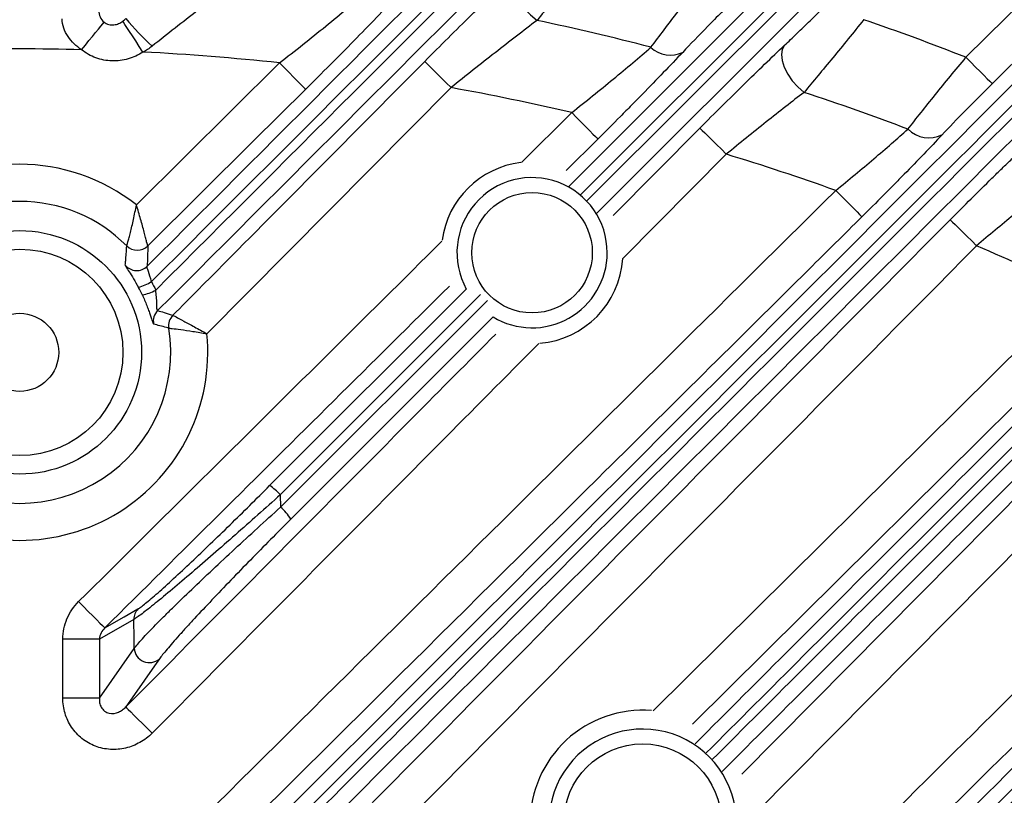
# Model space of a CAD drawing. Extents: x 25 to 435, y 25 to 312.
# Drawn here: x 208 to 219, y 141 to 149 of the extents above; entities that cross this region are included whole.
import ezdxf

# ---------------------------------------------------------------- set-up
doc = ezdxf.new("R2010")
doc.units = 0
doc.header["$LTSCALE"] = 5
doc.layers.get('0').update_dxf_attribs({"linetype": 'CONTINUOUS'})

msp = doc.modelspace()

# ---------------------------------------------------------------- linework, layer by layer
for p, q in [((218.126, 148.853), (219.95, 150.661)), ((213.854, 147.464), (216.617, 150.226)), ((216.734, 150.127), (213.976, 147.371)), ((214.045, 147.304), (216.837, 150.094)), ((216.946, 149.967), (214.155, 147.176)), ((209.203, 147.266), (210.742, 148.793)), ((212.587, 148.527), (209.961, 145.88)), ((213.344, 147.722), (213.885, 148.258)), ((214.331, 147.15), (215.265, 148.092)), ((214.166, 147.974), (213.825, 147.637)), ((215.548, 147.81), (214.435, 146.688)), ((210.636, 144.246), (212.751, 146.36)), ((212.905, 146.3), (210.751, 144.147)), ((214.762, 141.823), (219.315, 146.334)), ((210.753, 144.013), (212.979, 146.237)), ((213.039, 146.06), (210.865, 143.886)), ((215.716, 141.143), (220.418, 145.891)), ((220.702, 145.609), (215.854, 140.715)), ((210.751, 144.147), (210.753, 144.013)), ((209.175, 142.806), (208.806, 142.594)), ((208.806, 142.594), (208.412, 142.594)), ((208.412, 141.96), (208.412, 142.594)), ((208.806, 142.594), (208.806, 141.96)), ((208.806, 141.96), (209.18, 142.495)), ((208.806, 141.96), (208.412, 141.96))]:
    msp.add_line(p, q)
at = {"flags": 128}
for points in [[(220.231, 150.377), (219.663, 149.814), (218.407, 148.569)], [(213.277, 149.762), (213.254, 149.718), (213.248, 149.661), (213.258, 149.595), (213.284, 149.522), (213.325, 149.448), (213.379, 149.375), (213.442, 149.308), (213.512, 149.25)], [(208.614, 148.935), (208.654, 148.984), (208.693, 149.032), (208.73, 149.077), (208.764, 149.119), (208.794, 149.156), (208.82, 149.188), (208.841, 149.213), (208.855, 149.231)], [(209.274, 148.909), (209.234, 148.97), (209.196, 149.029), (209.16, 149.083), (209.128, 149.132), (209.101, 149.174), (209.08, 149.207), (209.065, 149.23), (209.057, 149.242)], [(216.174, 148.982), (216.15, 148.938), (216.141, 148.882), (216.148, 148.817), (216.171, 148.746), (216.208, 148.673), (216.258, 148.601), (216.317, 148.534), (216.384, 148.476)], [(210.742, 148.793), (210.796, 148.739), (210.847, 148.688), (210.894, 148.64), (210.936, 148.597), (210.971, 148.562), (210.998, 148.535), (211.016, 148.517), (211.024, 148.509)], [(212.304, 148.808), (212.312, 148.8), (212.33, 148.783), (212.357, 148.756), (212.392, 148.721), (212.434, 148.679), (212.482, 148.631), (212.534, 148.58), (212.587, 148.527)], [(218.126, 148.853), (218.179, 148.8), (218.23, 148.748), (218.278, 148.7), (218.32, 148.658), (218.355, 148.622), (218.382, 148.595), (218.399, 148.577), (218.407, 148.569)], [(211.024, 148.509), (210.456, 147.946), (209.325, 146.824)], [(213.885, 148.258), (213.938, 148.204), (213.989, 148.153), (214.037, 148.105), (214.079, 148.062), (214.114, 148.027), (214.141, 148), (214.158, 147.982), (214.166, 147.974)], [(215.265, 148.092), (215.272, 148.084), (215.29, 148.066), (215.317, 148.039), (215.353, 148.004), (215.395, 147.962), (215.443, 147.915), (215.495, 147.864), (215.548, 147.81)], [(216.725, 147.421), (216.778, 147.367), (216.829, 147.316), (216.877, 147.268), (216.919, 147.225), (216.954, 147.19), (216.981, 147.163), (216.998, 147.145), (217.006, 147.137)], [(217.956, 147.106), (217.964, 147.098), (217.982, 147.081), (218.009, 147.054), (218.045, 147.019), (218.087, 146.977), (218.135, 146.929), (218.187, 146.878), (218.24, 146.825)], [(219.596, 146.05), (219.028, 145.487), (216.754, 143.235), (215.185, 141.68)], [(208.582, 142.998), (208.635, 142.945), (208.686, 142.893), (208.734, 142.845), (208.776, 142.803), (208.811, 142.767), (208.838, 142.74), (208.855, 142.722), (208.863, 142.715)], [(208.863, 142.715), (209.073, 142.835), (209.22, 142.919)], [(209.18, 142.495), (209.179, 142.598), (209.175, 142.806)], [(209.451, 142.383), (209.398, 142.306), (209.182, 141.997), (209.089, 141.865)], [(209.089, 141.865), (209.097, 141.857), (209.115, 141.839), (209.142, 141.813), (209.177, 141.777), (209.22, 141.735), (209.267, 141.688), (209.319, 141.637), (209.373, 141.583)]]:
    msp.add_lwpolyline(points, dxfattribs=at)
for centre, radius in [((207.948, 122.879), 31.289), ((213.459, 146.751), 0.648), ((207.948, 145.679), 1.31), ((207.948, 145.679), 1.11), ((207.948, 145.679), 0.42), ((214.648, 140.619), 0.848)]:
    msp.add_circle(centre, radius)
for centre, radius, start, end in [((207.948, 122.879), 31.31, 46.8941, 88.1059), ((207.948, 122.879), 31.089, 48.4807, 131.5193), ((211.77, 151.519), 3.499, 219.9763, 226.7189), ((207.948, 122.879), 26.951, 75.4082, 78.0857), ((207.948, 122.879), 27.897, 68.6021, 71.0076), ((207.948, 122.879), 26.064, 88.5354, 91.4646), ((207.948, 122.879), 26.064, 83.8452, 87.084), ((214.948, 149.182), 0.306, 226.477, 295.2519), ((207.948, 122.879), 26.064, 76.8336, 79.7464), ((207.948, 122.879), 26.951, 69.2373, 71.7598), ((217.729, 148.306), 0.32, 224.9703, 295.5643), ((207.948, 122.879), 26.064, 70.3211, 73.0461), ((207.948, 145.679), 2.023, 51.6539, 128.3461), ((213.459, 146.751), 0.978, 97.1622, 172.0948), ((213.459, 146.751), 0.808, 0, 208.8992), ((207.948, 145.679), 1.624, 44.8598, 135.1402), ((209.212, 146.938), 0.16, 225.0435, 314.5996), ((207.948, 122.879), 26.064, 64.143, 66.7414), ((213.459, 146.751), 0.808, 238.6923, 0), ((213.459, 146.751), 0.978, 274.8452, 356.2944), ((209.207, 146.719), 0.16, 219.766, 314.5786), ((209.085, 146.887), 0.528, 285.5081, 302.0802), ((209.165, 146.8), 0.514, 281.477, 298.6047), ((209.545, 146.016), 0.16, 135.3064, 191.836), ((209.709, 145.965), 0.16, 135.3015, 189.1588), ((207.948, 145.679), 1.624, 170.7571, 9.2429), ((207.948, 145.679), 2.023, 174.2987, 5.7013), ((210.334, 143.777), 0.558, 41.6064, 57.1588), ((210.329, 143.531), 0.643, 33.5267, 48.67), ((209.333, 142.809), 0.157, 135.5331, 181.1669), ((209.342, 142.503), 0.162, 182.5694, 312.3204), ((214.648, 140.619), 1.21, 85.5345, 180), ((214.648, 140.619), 1.008, 0, 214.1278)]:
    msp.add_arc(centre, radius, start, end)
for points in [[(209.319, 146.605), (210.784, 148.07), (212.247, 149.534), (213.711, 150.997)], [(213.827, 150.899), (212.34, 149.413), (210.853, 147.926), (209.365, 146.44)], [(209.411, 146.349), (210.921, 147.858), (212.43, 149.366), (213.939, 150.875)], [(214.049, 150.747), (212.51, 149.208), (210.971, 147.669), (209.431, 146.128)], [(209.057, 149.242), (209.068, 149.251), (209.079, 149.26), (209.089, 149.271)], [(209.371, 148.972), (209.341, 148.947), (209.308, 148.927), (209.274, 148.909)], [(208.815, 137.885), (211.864, 140.957), (214.91, 144.031), (217.956, 147.106)], [(218.24, 146.825), (215.194, 143.75), (212.147, 140.676), (209.098, 137.604)], [(209.325, 146.824), (209.325, 146.752), (209.323, 146.68), (209.319, 146.605)], [(209.267, 146.296), (209.254, 146.324), (209.24, 146.351), (209.226, 146.378)], [(209.365, 146.44), (209.381, 146.41), (209.396, 146.379), (209.411, 146.349)], [(208.863, 142.715), (208.831, 142.684), (208.808, 142.642), (208.806, 142.594)]]:
    msp.add_open_spline(points, degree=3)
for points, knots in [([(214.166, 150.074), (214.051, 149.927), (213.939, 149.783), (213.774, 149.575), (213.719, 149.507), (213.613, 149.374), (213.561, 149.31), (213.512, 149.25)], [0, 0, 0, 0, 0.5, 0.5, 0.75, 0.75, 1, 1, 1, 1]), ([(212.304, 148.808), (212.473, 148.979), (212.639, 149.144), (212.844, 149.345), (212.884, 149.384), (212.966, 149.463), (213.006, 149.503), (213.125, 149.618), (213.202, 149.692), (213.277, 149.762)], [0, 0, 0, 0, 0.5, 0.5, 0.625, 0.625, 0.75, 0.75, 1, 1, 1, 1]), ([(214.738, 148.961), (214.828, 149.082), (214.927, 149.212), (215.087, 149.418), (215.142, 149.488), (215.254, 149.629), (215.31, 149.7), (215.367, 149.772)], [0, 0, 0, 0, 0.5, 0.5, 0.75, 0.75, 1, 1, 1, 1]), ([(210.341, 149.724), (210.265, 149.666), (210.187, 149.607), (210.027, 149.485), (209.946, 149.422), (209.702, 149.233), (209.538, 149.103), (209.371, 148.972)], [0, 0, 0, 0, 0.25, 0.25, 0.5, 0.5, 1, 1, 1, 1]), ([(210.742, 148.793), (210.827, 148.859), (210.911, 148.925), (211.077, 149.057), (211.16, 149.124), (211.321, 149.254), (211.399, 149.318), (211.553, 149.445), (211.627, 149.507), (211.699, 149.568)], [0, 0, 0, 0, 0.25, 0.25, 0.5, 0.5, 0.75, 0.75, 1, 1, 1, 1]), ([(216.174, 148.982), (216.217, 149.022), (216.262, 149.065), (216.354, 149.154), (216.402, 149.2), (216.546, 149.341), (216.644, 149.438), (216.743, 149.539)], [0, 0, 0, 0, 0.25, 0.25, 0.5, 0.5, 1, 1, 1, 1]), ([(212.014, 149.518), (211.94, 149.441), (211.864, 149.361), (211.706, 149.198), (211.625, 149.115), (211.459, 148.945), (211.373, 148.858), (211.199, 148.684), (211.112, 148.597), (211.024, 148.509)], [0, 0, 0, 0, 0.25, 0.25, 0.5, 0.5, 0.75, 0.75, 1, 1, 1, 1]), ([(215.648, 149.488), (215.597, 149.437), (215.546, 149.387), (215.446, 149.286), (215.397, 149.236), (215.252, 149.088), (215.162, 148.994), (215.079, 148.906)], [0, 0, 0, 0, 0.25, 0.25, 0.5, 0.5, 1, 1, 1, 1]), ([(208.798, 149.355), (208.799, 149.332), (208.804, 149.309), (208.823, 149.266), (208.838, 149.246), (208.855, 149.231)], [0, 0, 0, 0, 0.5, 0.5, 1, 1, 1, 1]), ([(208.614, 148.935), (208.557, 148.972), (208.505, 149.02), (208.449, 149.105), (208.433, 149.136), (208.411, 149.2), (208.404, 149.234), (208.403, 149.268)], [0, 0, 0, 0, 0.5, 0.5, 0.75, 0.75, 1, 1, 1, 1]), ([(208.855, 149.231), (208.87, 149.219), (208.888, 149.21), (208.925, 149.201), (208.944, 149.2), (208.979, 149.204), (208.996, 149.209), (209.028, 149.223), (209.043, 149.232), (209.057, 149.242)], [0, 0, 0, 0, 0.25, 0.25, 0.5, 0.5, 0.75, 0.75, 1, 1, 1, 1]), ([(209.445, 139.377), (211.086, 141.018), (212.726, 142.659), (216.006, 145.938), (217.645, 147.578), (219.284, 149.217)], [0, 0, 0, 0, 0.5, 0.5, 1, 1, 1, 1]), ([(213.512, 149.25), (213.44, 149.195), (213.367, 149.139), (213.215, 149.022), (213.138, 148.962), (212.905, 148.78), (212.747, 148.655), (212.587, 148.527)], [0, 0, 0, 0, 0.25, 0.25, 0.5, 0.5, 1, 1, 1, 1]), ([(217.027, 149.258), (216.914, 149.117), (216.802, 148.981), (216.639, 148.782), (216.585, 148.717), (216.482, 148.593), (216.432, 148.533), (216.384, 148.476)], [0, 0, 0, 0, 0.5, 0.5, 0.75, 0.75, 1, 1, 1, 1]), ([(219.403, 149.117), (217.763, 147.478), (216.123, 145.839), (212.842, 142.56), (211.201, 140.92), (209.559, 139.279)], [0, 0, 0, 0, 0.5, 0.5, 1, 1, 1, 1]), ([(209.339, 138.923), (210.187, 139.77), (211.034, 140.616), (212.727, 142.308), (213.574, 143.155), (216.113, 145.693), (217.806, 147.384), (219.498, 149.076)], [0, 0, 0, 0, 0.25, 0.25, 0.5, 0.5, 1, 1, 1, 1]), ([(209.274, 148.909), (209.224, 148.877), (209.171, 148.853), (209.086, 148.828), (209.057, 148.822), (208.999, 148.815), (208.969, 148.813), (208.911, 148.815), (208.881, 148.818), (208.823, 148.829), (208.795, 148.837), (208.74, 148.857), (208.713, 148.87), (208.661, 148.899), (208.637, 148.916), (208.614, 148.935)], [0, 0, 0, 0, 0.25, 0.25, 0.375, 0.375, 0.5, 0.5, 0.625, 0.625, 0.75, 0.75, 0.875, 0.875, 1, 1, 1, 1]), ([(219.605, 148.949), (217.913, 147.258), (216.222, 145.566), (213.684, 143.028), (212.837, 142.181), (211.145, 140.489), (210.298, 139.642), (209.451, 138.795)], [0, 0, 0, 0, 0.5, 0.5, 0.75, 0.75, 1, 1, 1, 1]), ([(213.885, 148.258), (213.961, 148.318), (214.036, 148.378), (214.185, 148.499), (214.259, 148.559), (214.476, 148.737), (214.612, 148.852), (214.738, 148.961)], [0, 0, 0, 0, 0.25, 0.25, 0.5, 0.5, 1, 1, 1, 1]), ([(215.079, 148.906), (214.945, 148.765), (214.8, 148.615), (214.607, 148.417), (214.568, 148.377), (214.489, 148.297), (214.449, 148.257), (214.329, 148.136), (214.248, 148.055), (214.166, 147.974)], [0, 0, 0, 0, 0.5, 0.5, 0.625, 0.625, 0.75, 0.75, 1, 1, 1, 1]), ([(215.265, 148.092), (215.423, 148.252), (215.579, 148.407), (215.81, 148.633), (215.886, 148.707), (216.034, 148.849), (216.105, 148.917), (216.174, 148.982)], [0, 0, 0, 0, 0.5, 0.5, 0.75, 0.75, 1, 1, 1, 1]), ([(209.595, 146.078), (209.783, 146.267), (209.971, 146.456), (210.159, 146.646), (210.874, 147.366), (211.589, 148.087), (212.304, 148.808)], [0, 0, 0, 0, 0.004, 0.004, 0.004, 0.01923065, 0.01923065, 0.01923065, 0.01923065]), ([(217.502, 148.08), (217.591, 148.195), (217.689, 148.318), (217.848, 148.515), (217.903, 148.582), (218.013, 148.717), (218.069, 148.785), (218.126, 148.853)], [0, 0, 0, 0, 0.5, 0.5, 0.75, 0.75, 1, 1, 1, 1]), ([(216.384, 148.476), (216.32, 148.427), (216.254, 148.376), (216.119, 148.269), (216.048, 148.214), (215.837, 148.045), (215.694, 147.93), (215.548, 147.81)], [0, 0, 0, 0, 0.25, 0.25, 0.5, 0.5, 1, 1, 1, 1]), ([(218.407, 148.569), (218.358, 148.521), (218.31, 148.473), (218.215, 148.377), (218.168, 148.329), (218.03, 148.189), (217.945, 148.1), (217.867, 148.017)], [0, 0, 0, 0, 0.25, 0.25, 0.5, 0.5, 1, 1, 1, 1]), ([(216.725, 147.421), (216.795, 147.478), (216.864, 147.534), (217.001, 147.648), (217.068, 147.705), (217.266, 147.872), (217.389, 147.979), (217.502, 148.08)], [0, 0, 0, 0, 0.25, 0.25, 0.5, 0.5, 1, 1, 1, 1]), ([(215.212, 141.468), (215.56, 141.816), (217.739, 143.994), (219.915, 146.171), (221.744, 147.999)], [0, 0, 0, 0, 0.159879, 1, 1, 1, 1]), ([(217.867, 148.017), (217.743, 147.885), (217.607, 147.744), (217.424, 147.557), (217.387, 147.519), (217.312, 147.443), (217.274, 147.405), (217.161, 147.291), (217.084, 147.214), (217.006, 147.137)], [0, 0, 0, 0, 0.5, 0.5, 0.625, 0.625, 0.75, 0.75, 1, 1, 1, 1]), ([(217.956, 147.106), (218.108, 147.259), (218.258, 147.408), (218.441, 147.587), (218.478, 147.623), (218.55, 147.693), (218.585, 147.727), (218.69, 147.827), (218.757, 147.891), (218.822, 147.953)], [0, 0, 0, 0, 0.5, 0.5, 0.625, 0.625, 0.75, 0.75, 1, 1, 1, 1]), ([(221.864, 147.899), (220.035, 146.071), (217.857, 143.894), (215.678, 141.716), (215.329, 141.367)], [0, 0, 0, 0, 0.839902, 1, 1, 1, 1]), ([(215.397, 141.298), (215.738, 141.639), (217.924, 143.824), (220.108, 146.008), (221.951, 147.85)], [0, 0, 0, 0, 0.156089, 1, 1, 1, 1]), ([(222.057, 147.725), (220.214, 145.882), (218.031, 143.698), (215.845, 141.513), (215.504, 141.171)], [0, 0, 0, 0, 0.843879, 1, 1, 1, 1]), ([(208.533, 139.299), (209.898, 140.653), (211.263, 142.007), (212.628, 143.361), (213.994, 144.714), (215.359, 146.068), (216.725, 147.421)], [0, 0, 0, 0, 0.02883862, 0.02883862, 0.02883862, 0.05767724, 0.05767724, 0.05767724, 0.05767724]), ([(219.009, 147.456), (218.951, 147.41), (218.891, 147.362), (218.767, 147.262), (218.702, 147.21), (218.507, 147.049), (218.375, 146.939), (218.24, 146.825)], [0, 0, 0, 0, 0.25, 0.25, 0.5, 0.5, 1, 1, 1, 1]), ([(209.099, 146.824), (209.099, 146.826), (209.101, 146.83), (209.105, 146.845), (209.108, 146.856), (209.115, 146.881), (209.12, 146.896), (209.129, 146.931), (209.134, 146.949), (209.144, 146.991), (209.15, 147.013), (209.161, 147.059), (209.166, 147.083), (209.183, 147.158), (209.193, 147.212), (209.203, 147.266)], [0, 0, 0, 0, 0.125, 0.125, 0.25, 0.25, 0.375, 0.375, 0.5, 0.5, 0.625, 0.625, 0.75, 0.75, 1, 1, 1, 1]), ([(209.325, 146.824), (209.324, 146.825), (209.323, 146.83), (209.319, 146.845), (209.317, 146.856), (209.31, 146.882), (209.306, 146.898), (209.297, 146.933), (209.292, 146.952), (209.281, 146.993), (209.275, 147.016), (209.262, 147.062), (209.255, 147.086), (209.234, 147.16), (209.219, 147.214), (209.203, 147.266)], [0, 0, 0, 0, 0.125, 0.125, 0.25, 0.25, 0.375, 0.375, 0.5, 0.5, 0.625, 0.625, 0.75, 0.75, 1, 1, 1, 1]), ([(217.006, 147.137), (216.817, 146.949), (216.627, 146.762), (216.438, 146.574), (215.68, 145.823), (214.923, 145.072), (214.165, 144.322), (212.65, 142.82), (211.135, 141.318), (209.62, 139.815), (209.352, 139.549), (209.083, 139.282), (208.815, 139.016)], [0, 0, 0, 0, 0.004, 0.004, 0.004, 0.02, 0.02, 0.02, 0.052, 0.052, 0.052, 0.0576756, 0.0576756, 0.0576756, 0.0576756]), ([(208.582, 142.998), (209.465, 143.875), (210.767, 145.167), (212.07, 146.459), (212.489, 146.874)], [0, 0, 0, 0, 0.678615, 1, 1, 1, 1]), ([(209.083, 146.617), (209.085, 146.634), (209.087, 146.651), (209.088, 146.668), (209.09, 146.692), (209.092, 146.716), (209.094, 146.74), (209.096, 146.768), (209.098, 146.796), (209.099, 146.824)], [0, 0, 0, 0, 0.00349916, 0.00349916, 0.00349916, 0.00848707, 0.00848707, 0.00848707, 0.014445, 0.014445, 0.014445, 0.014445]), ([(209.083, 146.617), (209.083, 146.614), (209.087, 146.607), (209.101, 146.583), (209.112, 146.567), (209.139, 146.525), (209.155, 146.5), (209.189, 146.443), (209.208, 146.412), (209.226, 146.378)], [0, 0, 0, 0, 0.25, 0.25, 0.5, 0.5, 0.75, 0.75, 1, 1, 1, 1]), ([(209.365, 146.44), (209.355, 146.481), (209.342, 146.519), (209.321, 146.578), (209.315, 146.598), (209.319, 146.605)], [0, 0, 0, 0, 0.5, 0.5, 1, 1, 1, 1]), ([(210.837, 133.415), (211.935, 134.514), (213.034, 135.612), (215.231, 137.809), (216.329, 138.907), (219.623, 142.202), (221.819, 144.398), (224.015, 146.594)], [0, 0, 0, 0, 0.25, 0.25, 0.5, 0.5, 1, 1, 1, 1]), ([(224.136, 146.493), (221.94, 144.297), (219.743, 142.101), (216.448, 138.807), (215.35, 137.709), (213.152, 135.513), (212.053, 134.415), (210.953, 133.316)], [0, 0, 0, 0, 0.5, 0.5, 0.75, 0.75, 1, 1, 1, 1]), ([(212.57, 146.392), (212.156, 145.981), (210.919, 144.755), (209.684, 143.529), (208.863, 142.715)], [0, 0, 0, 0, 0.335704, 1, 1, 1, 1]), ([(210.956, 133.183), (212.062, 134.287), (213.168, 135.392), (215.378, 137.601), (216.483, 138.706), (219.798, 142.019), (222.007, 144.228), (224.217, 146.437)], [0, 0, 0, 0, 0.25, 0.25, 0.5, 0.5, 1, 1, 1, 1]), ([(209.267, 146.296), (209.284, 146.258), (209.3, 146.22), (209.322, 146.165), (209.329, 146.147), (209.341, 146.113), (209.346, 146.097), (209.361, 146.052), (209.369, 146.027), (209.378, 146.001), (209.381, 145.995), (209.385, 145.986), (209.387, 145.983), (209.388, 145.983)], [0, 0, 0, 0, 0.25, 0.25, 0.375, 0.375, 0.5, 0.5, 0.75, 0.75, 0.875, 0.875, 1, 1, 1, 1]), ([(209.431, 146.128), (209.429, 146.128), (209.428, 146.129), (209.426, 146.137), (209.425, 146.143), (209.424, 146.158), (209.424, 146.167), (209.423, 146.186), (209.423, 146.196), (209.422, 146.229), (209.421, 146.252), (209.417, 146.3), (209.414, 146.324), (209.411, 146.349)], [0, 0, 0, 0, 0.125, 0.125, 0.25, 0.25, 0.375, 0.375, 0.5, 0.5, 0.75, 0.75, 1, 1, 1, 1]), ([(224.322, 146.312), (222.113, 144.103), (219.904, 141.894), (216.59, 138.58), (215.485, 137.476), (213.276, 135.266), (212.171, 134.161), (211.065, 133.055)], [0, 0, 0, 0, 0.5, 0.5, 0.75, 0.75, 1, 1, 1, 1]), ([(209.431, 146.128), (209.454, 146.122), (209.477, 146.115), (209.5, 146.108), (209.53, 146.098), (209.56, 146.089), (209.59, 146.079), (209.592, 146.079), (209.593, 146.078), (209.595, 146.078)], [0, 0, 0, 0, 0.00609174, 0.00609174, 0.00609174, 0.01414591, 0.01414591, 0.01414591, 0.0145568, 0.0145568, 0.0145568, 0.0145568]), ([(209.595, 146.078), (209.596, 146.077), (209.6, 146.075), (209.611, 146.069), (209.62, 146.065), (209.65, 146.049), (209.678, 146.034), (209.746, 145.998), (209.786, 145.976), (209.87, 145.93), (209.916, 145.905), (209.961, 145.88)], [0, 0, 0, 0, 0.125, 0.125, 0.25, 0.25, 0.5, 0.5, 0.75, 0.75, 1, 1, 1, 1]), ([(209.551, 145.94), (209.543, 145.942), (209.536, 145.944), (209.528, 145.946), (209.504, 145.952), (209.48, 145.959), (209.456, 145.965), (209.433, 145.971), (209.411, 145.977), (209.388, 145.983)], [0.00189849, 0.00189849, 0.00189849, 0.00189849, 0.00390511, 0.00390511, 0.00390511, 0.010363, 0.010363, 0.010363, 0.0164543, 0.0164543, 0.0164543, 0.0164543]), ([(209.551, 145.94), (209.552, 145.939), (209.556, 145.939), (209.569, 145.938), (209.578, 145.937), (209.612, 145.933), (209.643, 145.929), (209.719, 145.919), (209.764, 145.912), (209.835, 145.901), (209.86, 145.897), (209.91, 145.889), (209.936, 145.884), (209.961, 145.88)], [0, 0, 0, 0, 0.125, 0.125, 0.25, 0.25, 0.5, 0.5, 0.75, 0.75, 0.875, 0.875, 1, 1, 1, 1]), ([(209.089, 141.865), (210.119, 142.902), (211.445, 144.239), (212.771, 145.577), (213.068, 145.876)], [0, 0, 0, 0, 0.776097, 1, 1, 1, 1]), ([(213.531, 145.775), (213.174, 145.416), (211.788, 144.018), (210.402, 142.621), (209.373, 141.583)], [0, 0, 0, 0, 0.257327, 1, 1, 1, 1]), ([(208.582, 132.045), (210.764, 134.211), (212.949, 136.374), (217.318, 140.702), (219.502, 142.865), (221.687, 145.028)], [0, 0, 0, 0, 0.5, 0.5, 1, 1, 1, 1]), ([(221.968, 144.744), (219.783, 142.581), (217.599, 140.418), (213.23, 136.091), (211.046, 133.927), (208.863, 131.762)], [0, 0, 0, 0, 0.5, 0.5, 1, 1, 1, 1]), ([(209.089, 130.755), (211.355, 133.039), (213.619, 135.325), (218.146, 139.897), (220.41, 142.183), (222.674, 144.469)], [0, 0, 0, 0, 0.5, 0.5, 1, 1, 1, 1]), ([(209.22, 142.919), (209.229, 142.925), (209.24, 142.932), (209.268, 142.952), (209.284, 142.965), (209.339, 143.01), (209.384, 143.048), (209.487, 143.139), (209.543, 143.19), (209.664, 143.301), (209.729, 143.362), (209.861, 143.487), (209.929, 143.552), (210.067, 143.685), (210.139, 143.754), (210.352, 143.963), (210.494, 144.103), (210.636, 144.246)], [0, 0, 0, 0, 0.0625, 0.0625, 0.125, 0.125, 0.25, 0.25, 0.375, 0.375, 0.5, 0.5, 0.625, 0.625, 0.75, 0.75, 1, 1, 1, 1]), ([(210.751, 144.147), (210.589, 144.002), (210.428, 143.858), (210.187, 143.646), (210.107, 143.575), (209.951, 143.44), (209.875, 143.374), (209.728, 143.248), (209.656, 143.187), (209.524, 143.076), (209.462, 143.025), (209.351, 142.935), (209.303, 142.897), (209.244, 142.853), (209.226, 142.84), (209.197, 142.819), (209.185, 142.811), (209.175, 142.806)], [0, 0, 0, 0, 0.25, 0.25, 0.375, 0.375, 0.5, 0.5, 0.625, 0.625, 0.75, 0.75, 0.875, 0.875, 0.9375, 0.9375, 1, 1, 1, 1]), ([(222.957, 144.188), (220.694, 141.901), (218.43, 139.615), (213.902, 135.044), (211.639, 132.758), (209.373, 130.474)], [0, 0, 0, 0, 0.5, 0.5, 1, 1, 1, 1]), ([(209.18, 142.495), (209.2, 142.521), (209.229, 142.556), (209.288, 142.62), (209.309, 142.643), (209.357, 142.693), (209.382, 142.719), (209.437, 142.775), (209.466, 142.804), (209.526, 142.864), (209.558, 142.896), (209.656, 142.992), (209.726, 143.059), (209.87, 143.198), (209.946, 143.27), (210.102, 143.417), (210.182, 143.491), (210.342, 143.639), (210.423, 143.713), (210.587, 143.863), (210.67, 143.939), (210.753, 144.013)], [0, 0, 0, 0, 0.125, 0.125, 0.1875, 0.1875, 0.25, 0.25, 0.3125, 0.3125, 0.375, 0.375, 0.5, 0.5, 0.625, 0.625, 0.75, 0.75, 0.875, 0.875, 1, 1, 1, 1]), ([(210.865, 143.886), (210.791, 143.812), (210.718, 143.738), (210.572, 143.591), (210.501, 143.518), (210.358, 143.372), (210.288, 143.3), (210.149, 143.156), (210.081, 143.084), (209.951, 142.947), (209.888, 142.881), (209.799, 142.785), (209.77, 142.753), (209.715, 142.693), (209.689, 142.663), (209.639, 142.608), (209.615, 142.581), (209.571, 142.531), (209.551, 142.507), (209.497, 142.443), (209.469, 142.408), (209.451, 142.383)], [0, 0, 0, 0, 0.125, 0.125, 0.25, 0.25, 0.375, 0.375, 0.5, 0.5, 0.625, 0.625, 0.6875, 0.6875, 0.75, 0.75, 0.8125, 0.8125, 0.875, 0.875, 1, 1, 1, 1]), ([(208.412, 142.594), (208.412, 142.67), (208.427, 142.743), (208.471, 142.847), (208.489, 142.88), (208.531, 142.942), (208.555, 142.971), (208.582, 142.998)], [0, 0, 0, 0, 0.5, 0.5, 0.75, 0.75, 1, 1, 1, 1]), ([(209.373, 141.583), (209.333, 141.544), (209.29, 141.51), (209.217, 141.47), (209.192, 141.457), (209.141, 141.437), (209.114, 141.429), (209.034, 141.41), (208.978, 141.405), (208.896, 141.41), (208.868, 141.414), (208.814, 141.425), (208.787, 141.433), (208.736, 141.453), (208.711, 141.465), (208.663, 141.492), (208.639, 141.508), (208.596, 141.542), (208.576, 141.561), (208.539, 141.602), (208.521, 141.624), (208.475, 141.693), (208.452, 141.743), (208.42, 141.85), (208.412, 141.904), (208.412, 141.96)], [0, 0, 0, 0, 0.125, 0.125, 0.1875, 0.1875, 0.25, 0.25, 0.375, 0.375, 0.4375, 0.4375, 0.5, 0.5, 0.5625, 0.5625, 0.625, 0.625, 0.6875, 0.6875, 0.75, 0.75, 0.875, 0.875, 1, 1, 1, 1]), ([(208.806, 141.96), (208.805, 141.944), (208.805, 141.927), (208.811, 141.894), (208.816, 141.877), (208.834, 141.846), (208.846, 141.832), (208.876, 141.809), (208.893, 141.802), (208.946, 141.79), (208.981, 141.796), (209.026, 141.816), (209.04, 141.824), (209.066, 141.843), (209.078, 141.853), (209.089, 141.865)], [0, 0, 0, 0, 0.125, 0.125, 0.25, 0.25, 0.375, 0.375, 0.5, 0.5, 0.75, 0.75, 0.875, 0.875, 1, 1, 1, 1])]:
    msp.add_open_spline(points, degree=3, knots=knots)

doc.saveas('drawing.dxf')
